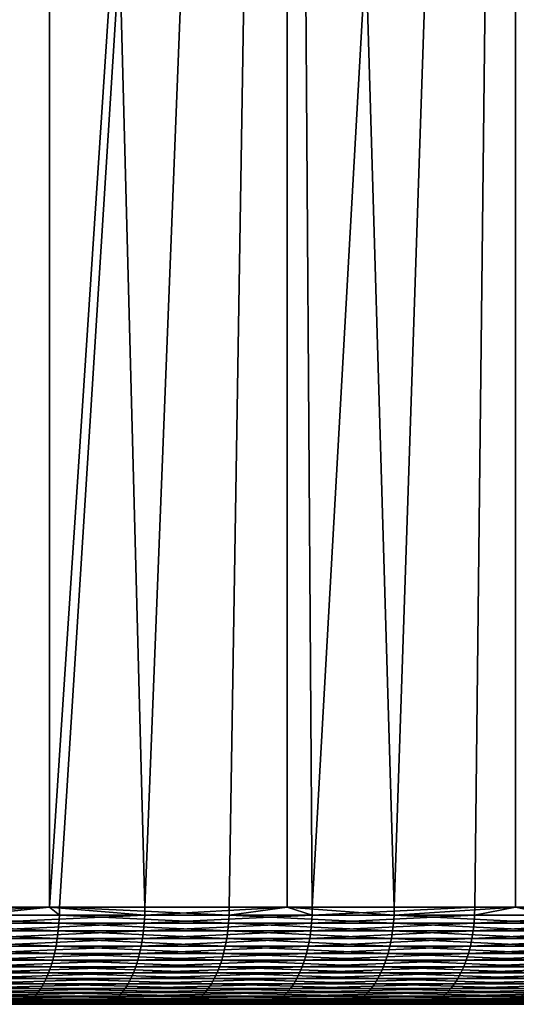
# Model space of a CAD drawing. Extents: x -30.1 to 30.1, y -31.4 to 1.1.
# Drawn here: x 12.5 to 16.6, y -31.4 to -23.2 of the extents above; entities that cross this region are included whole.
import ezdxf

# ---------------------------------------------------------------- set-up
doc = ezdxf.new("R2010")
doc.units = 0
doc.layers.add('L1', color=7, linetype='CONTINUOUS')

msp = doc.modelspace()

# ---------------------------------------------------------------- linework, layer by layer
at = {"layer": 'L1', "color": 7}
for points in [[(12.14751, -30.55, -27.53993), (10.75265, -0.85, -28.11388), (12.77615, -0.85, -27.25399)], [(11.42846, -30.55, 27.84601), (12.77615, -0.85, 27.25399), (10.75265, -0.85, 28.11388)], [(12.77615, -30.55, 27.25399), (12.77615, -0.85, 27.25399), (11.42846, -30.55, 27.84601)], [(12.14751, -30.55, -27.53993), (12.77615, -0.85, -27.25399), (12.77615, -30.55, -27.25399)], [(12.77615, -30.55, -27.25399), (12.77615, -0.85, -27.25399), (13.56056, -30.55, -26.87231)], [(13.56056, -30.55, -26.87231), (12.77615, -0.85, -27.25399), (14.73148, -0.85, -26.24869)], [(12.85837, -30.55, 27.2153), (14.73148, -0.85, 26.24869), (12.77615, -30.55, 27.25399)], [(12.77615, -30.55, 27.25399), (14.73148, -0.85, 26.24869), (12.77615, -0.85, 27.25399)], [(12.85837, -30.55, 27.2153), (14.25361, -30.55, 26.51121), (14.73148, -0.85, 26.24869)], [(13.56056, -30.55, -26.87231), (14.73148, -0.85, -26.24869), (14.73148, -30.55, -26.24869)], [(14.73148, -0.85, 26.24869), (14.25361, -30.55, 26.51121), (14.73148, -30.55, 26.24869)], [(14.73148, -30.55, -26.24869), (14.73148, -0.85, -26.24869), (14.93706, -30.55, -26.13225)], [(14.93706, -30.55, -26.13225), (14.73148, -0.85, -26.24869), (16.60821, -0.85, -25.10333)], [(14.73148, -0.85, 26.24869), (15.61044, -30.55, 25.73566), (16.60821, -0.85, 25.10333)], [(14.73148, -0.85, 26.24869), (14.73148, -30.55, 26.24869), (15.61044, -30.55, 25.73566)], [(14.93706, -30.55, -26.13225), (16.60821, -0.85, -25.10333), (16.27329, -30.55, -25.32173)], [(16.60821, -0.85, 25.10333), (15.61044, -30.55, 25.73566), (16.60821, -30.55, 25.10333)], [(16.60821, -0.85, -25.10333), (16.60821, -30.55, -25.10333), (16.27329, -30.55, -25.32173)], [(18.39633, -0.85, -23.82404), (17.56565, -30.55, -24.44295), (16.60821, -0.85, -25.10333)], [(16.60821, -0.85, -25.10333), (17.56565, -30.55, -24.44295), (16.60821, -30.55, -25.10333)], [(18.19428, -30.55, 23.9787), (18.39633, -0.85, 23.82404), (16.60821, -0.85, 25.10333)], [(18.19428, -30.55, 23.9787), (16.60821, -0.85, 25.10333), (16.92517, -30.55, 24.89073)], [(16.60821, -0.85, 25.10333), (16.60821, -30.55, 25.10333), (16.92517, -30.55, 24.89073)], [(12.85371, -30.68168, 27.20543), (11.42742, -30.61606, 27.84348), (11.42432, -30.68168, 27.83592)], [(12.77615, -30.55, 27.25399), (11.42846, -30.55, 27.84601), (11.42742, -30.61606, 27.84348)], [(12.8572, -30.61606, 27.21283), (12.77615, -30.55, 27.25399), (11.42742, -30.61606, 27.84348)], [(12.8572, -30.61606, 27.21283), (11.42742, -30.61606, 27.84348), (12.85371, -30.68168, 27.20543)], [(12.1464, -30.61606, -27.53744), (13.55933, -30.61606, -26.86987), (12.1431, -30.68168, -27.52995)], [(12.1431, -30.68168, -27.52995), (13.55933, -30.61606, -26.86987), (13.55565, -30.68168, -26.86257)], [(12.14751, -30.55, -27.53993), (12.77615, -30.55, -27.25399), (12.1464, -30.61606, -27.53744)], [(12.1464, -30.61606, -27.53744), (12.77615, -30.55, -27.25399), (13.55933, -30.61606, -26.86987)], [(12.77615, -30.55, -27.25399), (13.56056, -30.55, -26.87231), (13.55933, -30.61606, -26.86987)], [(12.85837, -30.55, 27.2153), (12.77615, -30.55, 27.25399), (12.8572, -30.61606, 27.21283)], [(12.85371, -30.68168, 27.20543), (14.24845, -30.68168, 26.5016), (12.8572, -30.61606, 27.21283)], [(12.8572, -30.61606, 27.21283), (14.25232, -30.61606, 26.50881), (12.85837, -30.55, 27.2153)], [(12.8572, -30.61606, 27.21283), (14.24845, -30.68168, 26.5016), (14.25232, -30.61606, 26.50881)], [(12.85837, -30.55, 27.2153), (14.25232, -30.61606, 26.50881), (14.25361, -30.55, 26.51121)], [(14.93164, -30.68168, -26.12277), (13.55565, -30.68168, -26.86257), (14.9357, -30.61606, -26.12987)], [(14.9357, -30.61606, -26.12987), (13.55565, -30.68168, -26.86257), (13.55933, -30.61606, -26.86987)], [(14.9357, -30.61606, -26.12987), (13.55933, -30.61606, -26.86987), (14.73148, -30.55, -26.24869)], [(14.73148, -30.55, -26.24869), (13.55933, -30.61606, -26.86987), (13.56056, -30.55, -26.87231)], [(14.24845, -30.68168, 26.5016), (15.60478, -30.68168, 25.72633), (14.25232, -30.61606, 26.50881)], [(14.73148, -30.55, 26.24869), (14.25361, -30.55, 26.51121), (14.25232, -30.61606, 26.50881)], [(14.25232, -30.61606, 26.50881), (15.60902, -30.61606, 25.73333), (14.73148, -30.55, 26.24869)], [(14.25232, -30.61606, 26.50881), (15.60478, -30.68168, 25.72633), (15.60902, -30.61606, 25.73333)], [(14.73148, -30.55, -26.24869), (14.93706, -30.55, -26.13225), (14.9357, -30.61606, -26.12987)], [(14.73148, -30.55, 26.24869), (15.60902, -30.61606, 25.73333), (15.61044, -30.55, 25.73566)], [(16.26739, -30.68168, -25.31255), (14.93164, -30.68168, -26.12277), (16.27181, -30.61606, -25.31943)], [(16.27181, -30.61606, -25.31943), (14.93164, -30.68168, -26.12277), (14.9357, -30.61606, -26.12987)], [(16.27181, -30.61606, -25.31943), (14.9357, -30.61606, -26.12987), (16.27329, -30.55, -25.32173)], [(16.27329, -30.55, -25.32173), (14.9357, -30.61606, -26.12987), (14.93706, -30.55, -26.13225)], [(16.91904, -30.68168, 24.88171), (15.60902, -30.61606, 25.73333), (15.60478, -30.68168, 25.72633)], [(16.60821, -30.55, 25.10333), (15.61044, -30.55, 25.73566), (15.60902, -30.61606, 25.73333)], [(16.92364, -30.61606, 24.88847), (16.60821, -30.55, 25.10333), (15.60902, -30.61606, 25.73333)], [(16.92364, -30.61606, 24.88847), (15.60902, -30.61606, 25.73333), (16.91904, -30.68168, 24.88171)], [(16.27181, -30.61606, -25.31943), (17.56405, -30.61606, -24.44074), (16.26739, -30.68168, -25.31255)], [(16.26739, -30.68168, -25.31255), (17.56405, -30.61606, -24.44074), (17.55928, -30.68168, -24.43409)], [(16.27329, -30.55, -25.32173), (16.60821, -30.55, -25.10333), (16.27181, -30.61606, -25.31943)], [(16.27181, -30.61606, -25.31943), (16.60821, -30.55, -25.10333), (17.56405, -30.61606, -24.44074)], [(16.60821, -30.55, -25.10333), (17.56565, -30.55, -24.44295), (17.56405, -30.61606, -24.44074)], [(16.92517, -30.55, 24.89073), (16.60821, -30.55, 25.10333), (16.92364, -30.61606, 24.88847)], [(12.84791, -30.74639, 27.19316), (11.42432, -30.68168, 27.83592), (11.41916, -30.74639, 27.82336)], [(12.85371, -30.68168, 27.20543), (11.42432, -30.68168, 27.83592), (12.84791, -30.74639, 27.19316)], [(12.1431, -30.68168, -27.52995), (13.55565, -30.68168, -26.86257), (12.13763, -30.74639, -27.51754)], [(12.13763, -30.74639, -27.51754), (13.55565, -30.68168, -26.86257), (13.54953, -30.74639, -26.85046)], [(12.84791, -30.74639, 27.19316), (14.24202, -30.74639, 26.48965), (12.85371, -30.68168, 27.20543)], [(12.85371, -30.68168, 27.20543), (14.24202, -30.74639, 26.48965), (14.24845, -30.68168, 26.5016)], [(14.92491, -30.74639, -26.11099), (13.54953, -30.74639, -26.85046), (14.93164, -30.68168, -26.12277)], [(14.93164, -30.68168, -26.12277), (13.54953, -30.74639, -26.85046), (13.55565, -30.68168, -26.86257)], [(14.24202, -30.74639, 26.48965), (15.59774, -30.74639, 25.71473), (14.24845, -30.68168, 26.5016)], [(14.24845, -30.68168, 26.5016), (15.59774, -30.74639, 25.71473), (15.60478, -30.68168, 25.72633)], [(16.26005, -30.74639, -25.30114), (14.92491, -30.74639, -26.11099), (16.26739, -30.68168, -25.31255)], [(16.26739, -30.68168, -25.31255), (14.92491, -30.74639, -26.11099), (14.93164, -30.68168, -26.12277)], [(16.91141, -30.74639, 24.87049), (15.60478, -30.68168, 25.72633), (15.59774, -30.74639, 25.71473)], [(16.91904, -30.68168, 24.88171), (15.60478, -30.68168, 25.72633), (16.91141, -30.74639, 24.87049)], [(16.26739, -30.68168, -25.31255), (17.55928, -30.68168, -24.43409), (16.26005, -30.74639, -25.30114)], [(16.26005, -30.74639, -25.30114), (17.55928, -30.68168, -24.43409), (17.55136, -30.74639, -24.42308)], [(12.83985, -30.80976, 27.1761), (11.41916, -30.74639, 27.82336), (11.412, -30.80976, 27.80591)], [(12.84791, -30.74639, 27.19316), (11.41916, -30.74639, 27.82336), (12.83985, -30.80976, 27.1761)], [(12.13763, -30.74639, -27.51754), (13.54953, -30.74639, -26.85046), (12.13001, -30.80976, -27.50028)], [(12.13001, -30.80976, -27.50028), (13.54953, -30.74639, -26.85046), (13.54103, -30.80976, -26.83361)], [(12.83985, -30.80976, 27.1761), (14.23309, -30.80976, 26.47304), (12.84791, -30.74639, 27.19316)], [(12.84791, -30.74639, 27.19316), (14.23309, -30.80976, 26.47304), (14.24202, -30.74639, 26.48965)], [(14.91555, -30.80976, -26.09461), (13.54103, -30.80976, -26.83361), (14.92491, -30.74639, -26.11099)], [(14.92491, -30.74639, -26.11099), (13.54103, -30.80976, -26.83361), (13.54953, -30.74639, -26.85046)], [(14.23309, -30.80976, 26.47304), (15.58795, -30.80976, 25.6986), (14.24202, -30.74639, 26.48965)], [(14.24202, -30.74639, 26.48965), (15.58795, -30.80976, 25.6986), (15.59774, -30.74639, 25.71473)], [(16.24985, -30.80976, -25.28527), (14.91555, -30.80976, -26.09461), (16.26005, -30.74639, -25.30114)], [(16.26005, -30.74639, -25.30114), (14.91555, -30.80976, -26.09461), (14.92491, -30.74639, -26.11099)], [(16.9008, -30.80976, 24.85489), (15.59774, -30.74639, 25.71473), (15.58795, -30.80976, 25.6986)], [(16.91141, -30.74639, 24.87049), (15.59774, -30.74639, 25.71473), (16.9008, -30.80976, 24.85489)], [(16.26005, -30.74639, -25.30114), (17.55136, -30.74639, -24.42308), (16.24985, -30.80976, -25.28527)], [(16.24985, -30.80976, -25.28527), (17.55136, -30.74639, -24.42308), (17.54035, -30.80976, -24.40775)], [(12.82958, -30.87136, 27.15437), (11.412, -30.80976, 27.80591), (11.40288, -30.87136, 27.78368)], [(12.83985, -30.80976, 27.1761), (11.412, -30.80976, 27.80591), (12.82958, -30.87136, 27.15437)], [(12.13001, -30.80976, -27.50028), (13.54103, -30.80976, -26.83361), (12.12031, -30.87136, -27.47829)], [(12.12031, -30.87136, -27.47829), (13.54103, -30.80976, -26.83361), (13.53021, -30.87136, -26.81216)], [(12.82958, -30.87136, 27.15437), (14.22171, -30.87136, 26.45187), (12.83985, -30.80976, 27.1761)], [(12.83985, -30.80976, 27.1761), (14.22171, -30.87136, 26.45187), (14.23309, -30.80976, 26.47304)], [(14.90362, -30.87136, -26.07375), (13.53021, -30.87136, -26.81216), (14.91555, -30.80976, -26.09461)], [(14.91555, -30.80976, -26.09461), (13.53021, -30.87136, -26.81216), (13.54103, -30.80976, -26.83361)], [(14.22171, -30.87136, 26.45187), (15.57549, -30.87136, 25.67805), (14.23309, -30.80976, 26.47304)], [(14.23309, -30.80976, 26.47304), (15.57549, -30.87136, 25.67805), (15.58795, -30.80976, 25.6986)], [(16.23686, -30.87136, -25.26505), (14.90362, -30.87136, -26.07375), (16.24985, -30.80976, -25.28527)], [(16.24985, -30.80976, -25.28527), (14.90362, -30.87136, -26.07375), (14.91555, -30.80976, -26.09461)], [(16.88728, -30.87136, 24.83501), (15.58795, -30.80976, 25.6986), (15.57549, -30.87136, 25.67805)], [(16.9008, -30.80976, 24.85489), (15.58795, -30.80976, 25.6986), (16.88728, -30.87136, 24.83501)], [(16.24985, -30.80976, -25.28527), (17.54035, -30.80976, -24.40775), (16.23686, -30.87136, -25.26505)], [(16.23686, -30.87136, -25.26505), (17.54035, -30.80976, -24.40775), (17.52633, -30.87136, -24.38824)], [(12.80272, -30.98756, 27.09751), (11.39185, -30.93076, 27.75681), (11.379, -30.98756, 27.7255)], [(12.81718, -30.93076, 27.12812), (11.40288, -30.87136, 27.78368), (11.39185, -30.93076, 27.75681)], [(12.81718, -30.93076, 27.12812), (11.39185, -30.93076, 27.75681), (12.80272, -30.98756, 27.09751)], [(12.82958, -30.87136, 27.15437), (11.40288, -30.87136, 27.78368), (12.81718, -30.93076, 27.12812)], [(12.1086, -30.93076, -27.45171), (13.51712, -30.93076, -26.78623), (12.09494, -30.98756, -27.42075)], [(12.09494, -30.98756, -27.42075), (13.51712, -30.93076, -26.78623), (13.50187, -30.98756, -26.75601)], [(12.12031, -30.87136, -27.47829), (13.53021, -30.87136, -26.81216), (12.1086, -30.93076, -27.45171)], [(12.1086, -30.93076, -27.45171), (13.53021, -30.87136, -26.81216), (13.51712, -30.93076, -26.78623)], [(12.80272, -30.98756, 27.09751), (14.19193, -30.98756, 26.39648), (12.81718, -30.93076, 27.12812)], [(12.81718, -30.93076, 27.12812), (14.20796, -30.93076, 26.42629), (12.82958, -30.87136, 27.15437)], [(12.81718, -30.93076, 27.12812), (14.19193, -30.98756, 26.39648), (14.20796, -30.93076, 26.42629)], [(12.82958, -30.87136, 27.15437), (14.20796, -30.93076, 26.42629), (14.22171, -30.87136, 26.45187)], [(14.87241, -30.98756, -26.01915), (13.50187, -30.98756, -26.75601), (14.88921, -30.93076, -26.04854)], [(14.88921, -30.93076, -26.04854), (13.50187, -30.98756, -26.75601), (13.51712, -30.93076, -26.78623)], [(14.88921, -30.93076, -26.04854), (13.51712, -30.93076, -26.78623), (14.90362, -30.87136, -26.07375)], [(14.90362, -30.87136, -26.07375), (13.51712, -30.93076, -26.78623), (13.53021, -30.87136, -26.81216)], [(14.19193, -30.98756, 26.39648), (15.54288, -30.98756, 25.62428), (14.20796, -30.93076, 26.42629)], [(14.20796, -30.93076, 26.42629), (15.56043, -30.93076, 25.65322), (14.22171, -30.87136, 26.45187)], [(14.20796, -30.93076, 26.42629), (15.54288, -30.98756, 25.62428), (15.56043, -30.93076, 25.65322)], [(14.22171, -30.87136, 26.45187), (15.56043, -30.93076, 25.65322), (15.57549, -30.87136, 25.67805)], [(16.20286, -30.98756, -25.21214), (14.87241, -30.98756, -26.01915), (16.22116, -30.93076, -25.24062)], [(16.22116, -30.93076, -25.24062), (14.87241, -30.98756, -26.01915), (14.88921, -30.93076, -26.04854)], [(16.22116, -30.93076, -25.24062), (14.88921, -30.93076, -26.04854), (16.23686, -30.87136, -25.26505)], [(16.23686, -30.87136, -25.26505), (14.88921, -30.93076, -26.04854), (14.90362, -30.87136, -26.07375)], [(16.85192, -30.98756, 24.78301), (15.56043, -30.93076, 25.65322), (15.54288, -30.98756, 25.62428)], [(16.87096, -30.93076, 24.811), (15.57549, -30.87136, 25.67805), (15.56043, -30.93076, 25.65322)], [(16.87096, -30.93076, 24.811), (15.56043, -30.93076, 25.65322), (16.85192, -30.98756, 24.78301)], [(16.88728, -30.87136, 24.83501), (15.57549, -30.87136, 25.67805), (16.87096, -30.93076, 24.811)], [(16.22116, -30.93076, -25.24062), (17.50938, -30.93076, -24.36465), (16.20286, -30.98756, -25.21214)], [(16.20286, -30.98756, -25.21214), (17.50938, -30.93076, -24.36465), (17.48963, -30.98756, -24.33717)], [(16.23686, -30.87136, -25.26505), (17.52633, -30.87136, -24.38824), (16.22116, -30.93076, -25.24062)], [(16.22116, -30.93076, -25.24062), (17.52633, -30.87136, -24.38824), (17.50938, -30.93076, -24.36465)], [(12.78631, -31.04137, 27.06278), (11.379, -30.98756, 27.7255), (11.36441, -31.04137, 27.68996)], [(12.80272, -30.98756, 27.09751), (11.379, -30.98756, 27.7255), (12.78631, -31.04137, 27.06278)], [(12.09494, -30.98756, -27.42075), (13.50187, -30.98756, -26.75601), (12.07943, -31.04137, -27.38559)], [(12.07943, -31.04137, -27.38559), (13.50187, -30.98756, -26.75601), (13.48457, -31.04137, -26.72171)], [(12.78631, -31.04137, 27.06278), (14.17373, -31.04137, 26.36264), (12.80272, -30.98756, 27.09751)], [(12.80272, -30.98756, 27.09751), (14.17373, -31.04137, 26.36264), (14.19193, -30.98756, 26.39648)], [(14.85335, -31.04137, -25.98579), (13.48457, -31.04137, -26.72171), (14.87241, -30.98756, -26.01915)], [(14.87241, -30.98756, -26.01915), (13.48457, -31.04137, -26.72171), (13.50187, -30.98756, -26.75601)], [(14.17373, -31.04137, 26.36264), (15.52295, -31.04137, 25.59143), (14.19193, -30.98756, 26.39648)], [(14.19193, -30.98756, 26.39648), (15.52295, -31.04137, 25.59143), (15.54288, -30.98756, 25.62428)], [(16.18209, -31.04137, -25.17982), (14.85335, -31.04137, -25.98579), (16.20286, -30.98756, -25.21214)], [(16.20286, -30.98756, -25.21214), (14.85335, -31.04137, -25.98579), (14.87241, -30.98756, -26.01915)], [(16.83032, -31.04137, 24.75124), (15.54288, -30.98756, 25.62428), (15.52295, -31.04137, 25.59143)], [(16.85192, -30.98756, 24.78301), (15.54288, -30.98756, 25.62428), (16.83032, -31.04137, 24.75124)], [(16.20286, -30.98756, -25.21214), (17.48963, -30.98756, -24.33717), (16.18209, -31.04137, -25.17982)], [(16.18209, -31.04137, -25.17982), (17.48963, -30.98756, -24.33717), (17.46721, -31.04137, -24.30597)], [(12.74808, -31.13858, 26.98186), (11.34819, -31.09183, 27.65042), (11.33043, -31.13858, 27.60717)], [(12.76805, -31.09183, 27.02414), (11.36441, -31.04137, 27.68996), (11.34819, -31.09183, 27.65042)], [(12.76805, -31.09183, 27.02414), (11.34819, -31.09183, 27.65042), (12.74808, -31.13858, 26.98186)], [(12.78631, -31.04137, 27.06278), (11.36441, -31.04137, 27.68996), (12.76805, -31.09183, 27.02414)], [(12.06218, -31.09183, -27.3465), (13.46531, -31.09183, -26.68356), (12.04332, -31.13858, -27.30372)], [(12.04332, -31.13858, -27.30372), (13.46531, -31.09183, -26.68356), (13.44425, -31.13858, -26.64182)], [(12.07943, -31.04137, -27.38559), (13.48457, -31.04137, -26.72171), (12.06218, -31.09183, -27.3465)], [(12.06218, -31.09183, -27.3465), (13.48457, -31.04137, -26.72171), (13.46531, -31.09183, -26.68356)], [(12.74808, -31.13858, 26.98186), (14.13136, -31.13858, 26.28382), (12.76805, -31.09183, 27.02414)], [(12.76805, -31.09183, 27.02414), (14.1535, -31.09183, 26.325), (12.78631, -31.04137, 27.06278)], [(12.76805, -31.09183, 27.02414), (14.13136, -31.13858, 26.28382), (14.1535, -31.09183, 26.325)], [(12.78631, -31.04137, 27.06278), (14.1535, -31.09183, 26.325), (14.17373, -31.04137, 26.36264)], [(14.80894, -31.13858, -25.9081), (13.44425, -31.13858, -26.64182), (14.83214, -31.09183, -25.94869)], [(14.83214, -31.09183, -25.94869), (13.44425, -31.13858, -26.64182), (13.46531, -31.09183, -26.68356)], [(14.83214, -31.09183, -25.94869), (13.46531, -31.09183, -26.68356), (14.85335, -31.04137, -25.98579)], [(14.85335, -31.04137, -25.98579), (13.46531, -31.09183, -26.68356), (13.48457, -31.04137, -26.72171)], [(14.13136, -31.13858, 26.28382), (15.47654, -31.13858, 25.51492), (14.1535, -31.09183, 26.325)], [(14.1535, -31.09183, 26.325), (15.50079, -31.09183, 25.5549), (14.17373, -31.04137, 26.36264)], [(14.1535, -31.09183, 26.325), (15.47654, -31.13858, 25.51492), (15.50079, -31.09183, 25.5549)], [(14.17373, -31.04137, 26.36264), (15.50079, -31.09183, 25.5549), (15.52295, -31.04137, 25.59143)], [(16.13371, -31.13858, -25.10454), (14.80894, -31.13858, -25.9081), (16.15898, -31.09183, -25.14387)], [(16.15898, -31.09183, -25.14387), (14.80894, -31.13858, -25.9081), (14.83214, -31.09183, -25.94869)], [(16.15898, -31.09183, -25.14387), (14.83214, -31.09183, -25.94869), (16.18209, -31.04137, -25.17982)], [(16.18209, -31.04137, -25.17982), (14.83214, -31.09183, -25.94869), (14.85335, -31.04137, -25.98579)], [(16.78, -31.13858, 24.67724), (15.50079, -31.09183, 25.5549), (15.47654, -31.13858, 25.51492)], [(16.80629, -31.09183, 24.7159), (15.52295, -31.04137, 25.59143), (15.50079, -31.09183, 25.5549)], [(16.80629, -31.09183, 24.7159), (15.50079, -31.09183, 25.5549), (16.78, -31.13858, 24.67724)], [(16.83032, -31.04137, 24.75124), (15.52295, -31.04137, 25.59143), (16.80629, -31.09183, 24.7159)], [(16.15898, -31.09183, -25.14387), (17.44227, -31.09183, -24.27127), (16.13371, -31.13858, -25.10454)], [(16.13371, -31.13858, -25.10454), (17.44227, -31.09183, -24.27127), (17.41498, -31.13858, -24.2333)], [(16.18209, -31.04137, -25.17982), (17.46721, -31.04137, -24.30597), (16.15898, -31.09183, -25.14387)], [(16.15898, -31.09183, -25.14387), (17.46721, -31.04137, -24.30597), (17.44227, -31.09183, -24.27127)], [(12.70354, -31.21973, 26.88759), (11.31128, -31.18131, 27.56049), (11.29085, -31.21973, 27.51071)], [(12.72653, -31.18131, 26.93624), (11.33043, -31.13858, 27.60717), (11.31128, -31.18131, 27.56049)], [(12.72653, -31.18131, 26.93624), (11.31128, -31.18131, 27.56049), (12.70354, -31.21973, 26.88759)], [(12.74808, -31.13858, 26.98186), (11.33043, -31.13858, 27.60717), (12.72653, -31.18131, 26.93624)], [(12.02295, -31.18131, -27.25756), (13.42152, -31.18131, -26.59678), (12.00124, -31.21973, -27.20832)], [(12.00124, -31.21973, -27.20832), (13.42152, -31.18131, -26.59678), (13.39728, -31.21973, -26.54874)], [(12.04332, -31.13858, -27.30372), (13.44425, -31.13858, -26.64182), (12.02295, -31.18131, -27.25756)], [(12.02295, -31.18131, -27.25756), (13.44425, -31.13858, -26.64182), (13.42152, -31.18131, -26.59678)], [(12.70354, -31.21973, 26.88759), (14.08198, -31.21973, 26.19199), (12.72653, -31.18131, 26.93624)], [(12.72653, -31.18131, 26.93624), (14.10747, -31.18131, 26.23938), (12.74808, -31.13858, 26.98186)], [(12.72653, -31.18131, 26.93624), (14.08198, -31.21973, 26.19199), (14.10747, -31.18131, 26.23938)], [(12.74808, -31.13858, 26.98186), (14.10747, -31.18131, 26.23938), (14.13136, -31.13858, 26.28382)], [(14.7572, -31.21973, -25.81758), (13.39728, -31.21973, -26.54874), (14.7839, -31.18131, -25.8643)], [(14.7839, -31.18131, -25.8643), (13.39728, -31.21973, -26.54874), (13.42152, -31.18131, -26.59678)], [(14.7839, -31.18131, -25.8643), (13.42152, -31.18131, -26.59678), (14.80894, -31.13858, -25.9081)], [(14.80894, -31.13858, -25.9081), (13.42152, -31.18131, -26.59678), (13.44425, -31.13858, -26.64182)], [(14.08198, -31.21973, 26.19199), (15.42247, -31.21973, 25.42577), (14.10747, -31.18131, 26.23938)], [(14.10747, -31.18131, 26.23938), (15.45037, -31.18131, 25.47178), (14.13136, -31.13858, 26.28382)], [(14.10747, -31.18131, 26.23938), (15.42247, -31.21973, 25.42577), (15.45037, -31.18131, 25.47178)], [(14.13136, -31.13858, 26.28382), (15.45037, -31.18131, 25.47178), (15.47654, -31.13858, 25.51492)], [(16.07734, -31.21973, -25.01683), (14.7572, -31.21973, -25.81758), (16.10643, -31.18131, -25.0621)], [(16.10643, -31.18131, -25.0621), (14.7572, -31.21973, -25.81758), (14.7839, -31.18131, -25.8643)], [(16.10643, -31.18131, -25.0621), (14.7839, -31.18131, -25.8643), (16.13371, -31.13858, -25.10454)], [(16.13371, -31.13858, -25.10454), (14.7839, -31.18131, -25.8643), (14.80894, -31.13858, -25.9081)], [(16.72137, -31.21973, 24.59102), (15.45037, -31.18131, 25.47178), (15.42247, -31.21973, 25.42577)], [(16.75163, -31.18131, 24.63551), (15.47654, -31.13858, 25.51492), (15.45037, -31.18131, 25.47178)], [(16.75163, -31.18131, 24.63551), (15.45037, -31.18131, 25.47178), (16.72137, -31.21973, 24.59102)], [(16.78, -31.13858, 24.67724), (15.47654, -31.13858, 25.51492), (16.75163, -31.18131, 24.63551)], [(16.10643, -31.18131, -25.0621), (17.38554, -31.18131, -24.19233), (16.07734, -31.21973, -25.01683)], [(16.07734, -31.21973, -25.01683), (17.38554, -31.18131, -24.19233), (17.35414, -31.21973, -24.14863)], [(16.13371, -31.13858, -25.10454), (17.41498, -31.13858, -24.2333), (16.10643, -31.18131, -25.0621)], [(16.10643, -31.18131, -25.0621), (17.41498, -31.13858, -24.2333), (17.38554, -31.18131, -24.19233)], [(12.6539, -31.28262, 26.78252), (11.26928, -31.25358, 27.45816), (11.24673, -31.28262, 27.40321)], [(12.67927, -31.25358, 26.83623), (11.29085, -31.21973, 27.51071), (11.26928, -31.25358, 27.45816)], [(12.67927, -31.25358, 26.83623), (11.26928, -31.25358, 27.45816), (12.6539, -31.28262, 26.78252)], [(12.70354, -31.21973, 26.88759), (11.29085, -31.21973, 27.51071), (12.67927, -31.25358, 26.83623)], [(11.97831, -31.25358, -27.15635), (13.37169, -31.25358, -26.49803), (11.95434, -31.28262, -27.102)], [(11.95434, -31.28262, -27.102), (13.37169, -31.25358, -26.49803), (13.34492, -31.28262, -26.44499)], [(12.00124, -31.21973, -27.20832), (13.39728, -31.21973, -26.54874), (11.97831, -31.25358, -27.15635)], [(11.97831, -31.25358, -27.15635), (13.39728, -31.21973, -26.54874), (13.37169, -31.25358, -26.49803)], [(12.6539, -31.28262, 26.78252), (14.02696, -31.28262, 26.08964), (12.67927, -31.25358, 26.83623)], [(12.67927, -31.25358, 26.83623), (14.05509, -31.25358, 26.14196), (12.70354, -31.21973, 26.88759)], [(12.67927, -31.25358, 26.83623), (14.02696, -31.28262, 26.08964), (14.05509, -31.25358, 26.14196)], [(12.70354, -31.21973, 26.88759), (14.05509, -31.25358, 26.14196), (14.08198, -31.21973, 26.19199)], [(14.69953, -31.28262, -25.7167), (13.34492, -31.28262, -26.44499), (14.72901, -31.25358, -25.76827)], [(14.72901, -31.25358, -25.76827), (13.34492, -31.28262, -26.44499), (13.37169, -31.25358, -26.49803)], [(14.72901, -31.25358, -25.76827), (13.37169, -31.25358, -26.49803), (14.7572, -31.21973, -25.81758)], [(14.7572, -31.21973, -25.81758), (13.37169, -31.25358, -26.49803), (13.39728, -31.21973, -26.54874)], [(14.02696, -31.28262, 26.08964), (15.3622, -31.28262, 25.32642), (14.05509, -31.25358, 26.14196)], [(14.05509, -31.25358, 26.14196), (15.39301, -31.25358, 25.37721), (14.08198, -31.21973, 26.19199)], [(14.05509, -31.25358, 26.14196), (15.3622, -31.28262, 25.32642), (15.39301, -31.25358, 25.37721)], [(14.08198, -31.21973, 26.19199), (15.39301, -31.25358, 25.37721), (15.42247, -31.21973, 25.42577)], [(16.01451, -31.28262, -24.91907), (14.69953, -31.28262, -25.7167), (16.04663, -31.25358, -24.96904)], [(16.04663, -31.25358, -24.96904), (14.69953, -31.28262, -25.7167), (14.72901, -31.25358, -25.76827)], [(16.04663, -31.25358, -24.96904), (14.72901, -31.25358, -25.76827), (16.07734, -31.21973, -25.01683)], [(16.07734, -31.21973, -25.01683), (14.72901, -31.25358, -25.76827), (14.7572, -31.21973, -25.81758)], [(16.65603, -31.28262, 24.49493), (15.39301, -31.25358, 25.37721), (15.3622, -31.28262, 25.32642)], [(16.68943, -31.25358, 24.54405), (15.42247, -31.21973, 25.42577), (15.39301, -31.25358, 25.37721)], [(16.68943, -31.25358, 24.54405), (15.39301, -31.25358, 25.37721), (16.65603, -31.28262, 24.49493)], [(16.72137, -31.21973, 24.59102), (15.42247, -31.21973, 25.42577), (16.68943, -31.25358, 24.54405)], [(16.04663, -31.25358, -24.96904), (17.32099, -31.25358, -24.10251), (16.01451, -31.28262, -24.91907)], [(16.01451, -31.28262, -24.91907), (17.32099, -31.25358, -24.10251), (17.28632, -31.28262, -24.05427)], [(16.07734, -31.21973, -25.01683), (17.35414, -31.21973, -24.14863), (16.04663, -31.25358, -24.96904)], [(16.04663, -31.25358, -24.96904), (17.35414, -31.21973, -24.14863), (17.32099, -31.25358, -24.10251)], [(12.54484, -31.34727, 26.5517), (11.17471, -31.33909, 27.22773), (11.1498, -31.34727, 27.16703)], [(12.57287, -31.33909, 26.61102), (11.19928, -31.32552, 27.2876), (11.17471, -31.33909, 27.22773)], [(12.57287, -31.33909, 26.61102), (11.17471, -31.33909, 27.22773), (12.54484, -31.34727, 26.5517)], [(12.60051, -31.32552, 26.66953), (11.22334, -31.30665, 27.34623), (11.19928, -31.32552, 27.2876)], [(12.60051, -31.32552, 26.66953), (11.19928, -31.32552, 27.2876), (12.57287, -31.33909, 26.61102)], [(12.62758, -31.30665, 26.72683), (11.24673, -31.28262, 27.40321), (11.22334, -31.30665, 27.34623)], [(12.62758, -31.30665, 26.72683), (11.22334, -31.30665, 27.34623), (12.60051, -31.32552, 26.66953)], [(12.6539, -31.28262, 26.78252), (11.24673, -31.28262, 27.40321), (12.62758, -31.30665, 26.72683)], [(11.87779, -31.33909, -26.92845), (13.25947, -31.33909, -26.27565), (11.85131, -31.34727, -26.86842)], [(11.85131, -31.34727, -26.86842), (13.25947, -31.33909, -26.27565), (13.22991, -31.34727, -26.21708)], [(11.90391, -31.32552, -26.98766), (13.28862, -31.32552, -26.33343), (11.87779, -31.33909, -26.92845)], [(11.87779, -31.33909, -26.92845), (13.28862, -31.32552, -26.33343), (13.25947, -31.33909, -26.27565)], [(11.92948, -31.30665, -27.04564), (13.31717, -31.30665, -26.39), (11.90391, -31.32552, -26.98766)], [(11.90391, -31.32552, -26.98766), (13.31717, -31.30665, -26.39), (13.28862, -31.32552, -26.33343)], [(11.95434, -31.28262, -27.102), (13.34492, -31.28262, -26.44499), (11.92948, -31.30665, -27.04564)], [(11.92948, -31.30665, -27.04564), (13.34492, -31.28262, -26.44499), (13.31717, -31.30665, -26.39)], [(12.54484, -31.34727, 26.5517), (13.90606, -31.34727, 25.86478), (12.57287, -31.33909, 26.61102)], [(12.57287, -31.33909, 26.61102), (13.93714, -31.33909, 25.92257), (12.60051, -31.32552, 26.66953)], [(12.57287, -31.33909, 26.61102), (13.90606, -31.34727, 25.86478), (13.93714, -31.33909, 25.92257)], [(12.60051, -31.32552, 26.66953), (13.96778, -31.32552, 25.97957), (12.62758, -31.30665, 26.72683)], [(12.60051, -31.32552, 26.66953), (13.93714, -31.33909, 25.92257), (13.96778, -31.32552, 25.97957)], [(12.62758, -31.30665, 26.72683), (13.99779, -31.30665, 26.03539), (12.6539, -31.28262, 26.78252)], [(12.62758, -31.30665, 26.72683), (13.96778, -31.32552, 25.97957), (13.99779, -31.30665, 26.03539)], [(12.6539, -31.28262, 26.78252), (13.99779, -31.30665, 26.03539), (14.02696, -31.28262, 26.08964)], [(14.57284, -31.34727, -25.49506), (13.22991, -31.34727, -26.21708), (14.6054, -31.33909, -25.55202)], [(14.6054, -31.33909, -25.55202), (13.22991, -31.34727, -26.21708), (13.25947, -31.33909, -26.27565)], [(14.6054, -31.33909, -25.55202), (13.25947, -31.33909, -26.27565), (14.63752, -31.32552, -25.6082)], [(14.63752, -31.32552, -25.6082), (13.25947, -31.33909, -26.27565), (13.28862, -31.32552, -26.33343)], [(14.63752, -31.32552, -25.6082), (13.28862, -31.32552, -26.33343), (14.66897, -31.30665, -25.66322)], [(14.66897, -31.30665, -25.66322), (13.28862, -31.32552, -26.33343), (13.31717, -31.30665, -26.39)], [(14.66897, -31.30665, -25.66322), (13.31717, -31.30665, -26.39), (14.69953, -31.28262, -25.7167)], [(14.69953, -31.28262, -25.7167), (13.31717, -31.30665, -26.39), (13.34492, -31.28262, -26.44499)], [(13.90606, -31.34727, 25.86478), (15.2298, -31.34727, 25.10814), (13.93714, -31.33909, 25.92257)], [(13.93714, -31.33909, 25.92257), (15.26383, -31.33909, 25.16424), (13.96778, -31.32552, 25.97957)], [(13.93714, -31.33909, 25.92257), (15.2298, -31.34727, 25.10814), (15.26383, -31.33909, 25.16424)], [(13.96778, -31.32552, 25.97957), (15.29739, -31.32552, 25.21957), (13.99779, -31.30665, 26.03539)], [(13.96778, -31.32552, 25.97957), (15.26383, -31.33909, 25.16424), (15.29739, -31.32552, 25.21957)], [(13.99779, -31.30665, 26.03539), (15.33026, -31.30665, 25.27375), (14.02696, -31.28262, 26.08964)], [(13.99779, -31.30665, 26.03539), (15.29739, -31.32552, 25.21957), (15.33026, -31.30665, 25.27375)], [(14.02696, -31.28262, 26.08964), (15.33026, -31.30665, 25.27375), (15.3622, -31.28262, 25.32642)], [(15.87649, -31.34727, -24.70431), (14.57284, -31.34727, -25.49506), (15.91196, -31.33909, -24.7595)], [(15.91196, -31.33909, -24.7595), (14.57284, -31.34727, -25.49506), (14.6054, -31.33909, -25.55202)], [(15.91196, -31.33909, -24.7595), (14.6054, -31.33909, -25.55202), (15.94695, -31.32552, -24.81394)], [(15.94695, -31.32552, -24.81394), (14.6054, -31.33909, -25.55202), (14.63752, -31.32552, -25.6082)], [(15.94695, -31.32552, -24.81394), (14.63752, -31.32552, -25.6082), (15.98121, -31.30665, -24.86725)], [(15.98121, -31.30665, -24.86725), (14.63752, -31.32552, -25.6082), (14.66897, -31.30665, -25.66322)], [(15.98121, -31.30665, -24.86725), (14.66897, -31.30665, -25.66322), (16.01451, -31.28262, -24.91907)], [(16.01451, -31.28262, -24.91907), (14.66897, -31.30665, -25.66322), (14.69953, -31.28262, -25.7167)], [(16.51248, -31.34727, 24.28381), (15.26383, -31.33909, 25.16424), (15.2298, -31.34727, 25.10814)], [(16.54937, -31.33909, 24.33807), (15.29739, -31.32552, 25.21957), (15.26383, -31.33909, 25.16424)], [(16.54937, -31.33909, 24.33807), (15.26383, -31.33909, 25.16424), (16.51248, -31.34727, 24.28381)], [(16.58576, -31.32552, 24.39158), (15.33026, -31.30665, 25.27375), (15.29739, -31.32552, 25.21957)], [(16.58576, -31.32552, 24.39158), (15.29739, -31.32552, 25.21957), (16.54937, -31.33909, 24.33807)], [(16.6214, -31.30665, 24.44399), (15.3622, -31.28262, 25.32642), (15.33026, -31.30665, 25.27375)], [(16.6214, -31.30665, 24.44399), (15.33026, -31.30665, 25.27375), (16.58576, -31.32552, 24.39158)], [(16.65603, -31.28262, 24.49493), (15.3622, -31.28262, 25.32642), (16.6214, -31.30665, 24.44399)], [(15.91196, -31.33909, -24.7595), (17.17563, -31.33909, -23.90024), (15.87649, -31.34727, -24.70431)], [(15.87649, -31.34727, -24.70431), (17.17563, -31.33909, -23.90024), (17.13734, -31.34727, -23.84695)], [(15.94695, -31.32552, -24.81394), (17.21339, -31.32552, -23.95279), (15.91196, -31.33909, -24.7595)], [(15.91196, -31.33909, -24.7595), (17.21339, -31.32552, -23.95279), (17.17563, -31.33909, -23.90024)], [(15.98121, -31.30665, -24.86725), (17.25038, -31.30665, -24.00425), (15.94695, -31.32552, -24.81394)], [(15.94695, -31.32552, -24.81394), (17.25038, -31.30665, -24.00425), (17.21339, -31.32552, -23.95279)], [(16.01451, -31.28262, -24.91907), (17.28632, -31.28262, -24.05427), (15.98121, -31.30665, -24.86725)], [(15.98121, -31.30665, -24.86725), (17.28632, -31.28262, -24.05427), (17.25038, -31.30665, -24.00425)], [(16.51248, -31.34727, 24.28381), (17.75065, -31.34727, 23.39402), (16.54937, -31.33909, 24.33807)], [(16.54937, -31.33909, 24.33807), (17.79031, -31.33909, 23.44629), (16.58576, -31.32552, 24.39158)], [(16.54937, -31.33909, 24.33807), (17.75065, -31.34727, 23.39402), (17.79031, -31.33909, 23.44629)], [(16.58576, -31.32552, 24.39158), (17.82942, -31.32552, 23.49784), (16.6214, -31.30665, 24.44399)], [(16.58576, -31.32552, 24.39158), (17.79031, -31.33909, 23.44629), (17.82942, -31.32552, 23.49784)], [(16.47533, -31.35, 24.22918), (15.19554, -31.35, 25.05166), (0, -31.35)], [(0, -31.35), (15.19554, -31.35, 25.05166), (13.87478, -31.35, 25.8066)], [(0, -31.35), (13.87478, -31.35, 25.8066), (12.51662, -31.35, 26.49197)], [(20.03504, -31.35, 21.3796), (18.89835, -31.35, 22.39068), (0, -31.35)], [(0, -31.35), (18.89835, -31.35, 22.39068), (17.71071, -31.35, 23.34139)], [(0, -31.35), (17.71071, -31.35, 23.34139), (16.47533, -31.35, 24.22918)], [(23.10952, -31.35, 18.01223), (22.14346, -31.35, 19.18742), (0, -31.35)], [(0, -31.35), (22.14346, -31.35, 19.18742), (21.11772, -31.35, 20.31089)], [(0, -31.35), (21.11772, -31.35, 20.31089), (20.03504, -31.35, 21.3796)], [(25.62431, -31.35, 14.20862), (24.85229, -31.35, 15.51947), (0, -31.35)], [(0, -31.35), (24.85229, -31.35, 15.51947), (24.01327, -31.35, 16.78848)], [(0, -31.35), (24.01327, -31.35, 16.78848), (23.10952, -31.35, 18.01223)], [(27.51851, -31.35, 10.06089), (26.95922, -31.35, 11.47565), (0, -31.35)], [(0, -31.35), (26.95922, -31.35, 11.47565), (26.32725, -31.35, 12.85947)], [(0, -31.35), (26.32725, -31.35, 12.85947), (25.62431, -31.35, 14.20862)], [(28.74625, -31.35, 5.669507), (28.41323, -31.35, 7.153905), (0, -31.35)], [(0, -31.35), (28.41323, -31.35, 7.153905), (28.00362, -31.35, 8.619017)], [(0, -31.35), (28.00362, -31.35, 8.619017), (27.51851, -31.35, 10.06089)], [(29.27778, -31.35, 1.140811), (29.17911, -31.35, 2.658902), (0, -31.35)], [(0, -31.35), (29.17911, -31.35, 2.658902), (29.00177, -31.35, 4.169825)], [(0, -31.35), (29.00177, -31.35, 4.169825), (28.74625, -31.35, 5.669507)], [(29.10024, -31.35, -3.415514), (29.2383, -31.35, -1.900497), (0, -31.35)], [(0, -31.35), (29.2383, -31.35, -1.900497), (29.29753, -31.35, -0.380356)], [(0, -31.35), (29.29753, -31.35, -0.380356), (29.27778, -31.35, 1.140811)], [(28.21793, -31.35, -7.88912), (28.58937, -31.35, -6.413867), (0, -31.35)], [(0, -31.35), (28.58937, -31.35, -6.413867), (28.88374, -31.35, -4.921325)], [(0, -31.35), (28.88374, -31.35, -4.921325), (29.10024, -31.35, -3.415514)], [(26.65222, -31.35, -12.17166), (27.24805, -31.35, -10.7719), (0, -31.35)], [(0, -31.35), (27.24805, -31.35, -10.7719), (27.77042, -31.35, -9.343104)], [(0, -31.35), (27.77042, -31.35, -9.343104), (28.21793, -31.35, -7.88912)], [(24.44101, -31.35, -16.15942), (25.24681, -31.35, -14.86905), (0, -31.35)], [(0, -31.35), (25.24681, -31.35, -14.86905), (25.98454, -31.35, -13.53861)], [(0, -31.35), (25.98454, -31.35, -13.53861), (26.65222, -31.35, -12.17166)], [(21.63788, -31.35, -19.75581), (22.63412, -31.35, -18.60609), (0, -31.35)], [(0, -31.35), (22.63412, -31.35, -18.60609), (23.56934, -31.35, -17.40622)], [(0, -31.35), (23.56934, -31.35, -17.40622), (24.44101, -31.35, -16.15942)], [(18.3107, -31.35, -22.87374), (19.47326, -31.35, -21.89252), (0, -31.35)], [(0, -31.35), (19.47326, -31.35, -21.89252), (20.58331, -31.35, -20.85227)], [(0, -31.35), (20.58331, -31.35, -20.85227), (21.63788, -31.35, -19.75581)], [(14.54006, -31.35, -25.4377), (15.84078, -31.35, -24.64873), (0, -31.35)], [(0, -31.35), (15.84078, -31.35, -24.64873), (17.09879, -31.35, -23.79331)], [(0, -31.35), (17.09879, -31.35, -23.79331), (18.3107, -31.35, -22.87374)], [(0, -31.35), (11.82465, -31.35, -26.80798), (13.20015, -31.35, -26.1581)], [(0, -31.35), (13.20015, -31.35, -26.1581), (14.54006, -31.35, -25.4377)], [(12.54484, -31.34727, 26.5517), (11.1498, -31.34727, 27.16703), (12.51662, -31.35, 26.49197)], [(11.85131, -31.34727, -26.86842), (13.22991, -31.34727, -26.21708), (11.82465, -31.35, -26.80798)], [(11.82465, -31.35, -26.80798), (13.22991, -31.34727, -26.21708), (13.20015, -31.35, -26.1581)], [(12.51662, -31.35, 26.49197), (13.87478, -31.35, 25.8066), (12.54484, -31.34727, 26.5517)], [(12.54484, -31.34727, 26.5517), (13.87478, -31.35, 25.8066), (13.90606, -31.34727, 25.86478)], [(14.54006, -31.35, -25.4377), (13.20015, -31.35, -26.1581), (14.57284, -31.34727, -25.49506)], [(14.57284, -31.34727, -25.49506), (13.20015, -31.35, -26.1581), (13.22991, -31.34727, -26.21708)], [(13.87478, -31.35, 25.8066), (15.19554, -31.35, 25.05166), (13.90606, -31.34727, 25.86478)], [(13.90606, -31.34727, 25.86478), (15.19554, -31.35, 25.05166), (15.2298, -31.34727, 25.10814)], [(15.84078, -31.35, -24.64873), (14.54006, -31.35, -25.4377), (15.87649, -31.34727, -24.70431)], [(15.87649, -31.34727, -24.70431), (14.54006, -31.35, -25.4377), (14.57284, -31.34727, -25.49506)], [(16.47533, -31.35, 24.22918), (15.2298, -31.34727, 25.10814), (15.19554, -31.35, 25.05166)], [(16.51248, -31.34727, 24.28381), (15.2298, -31.34727, 25.10814), (16.47533, -31.35, 24.22918)], [(15.87649, -31.34727, -24.70431), (17.13734, -31.34727, -23.84695), (15.84078, -31.35, -24.64873)], [(15.84078, -31.35, -24.64873), (17.13734, -31.34727, -23.84695), (17.09879, -31.35, -23.79331)], [(16.47533, -31.35, 24.22918), (17.71071, -31.35, 23.34139), (16.51248, -31.34727, 24.28381)], [(16.51248, -31.34727, 24.28381), (17.71071, -31.35, 23.34139), (17.75065, -31.34727, 23.39402)]]:
    msp.add_3dface(points, dxfattribs=at)

doc.saveas('drawing.dxf')
